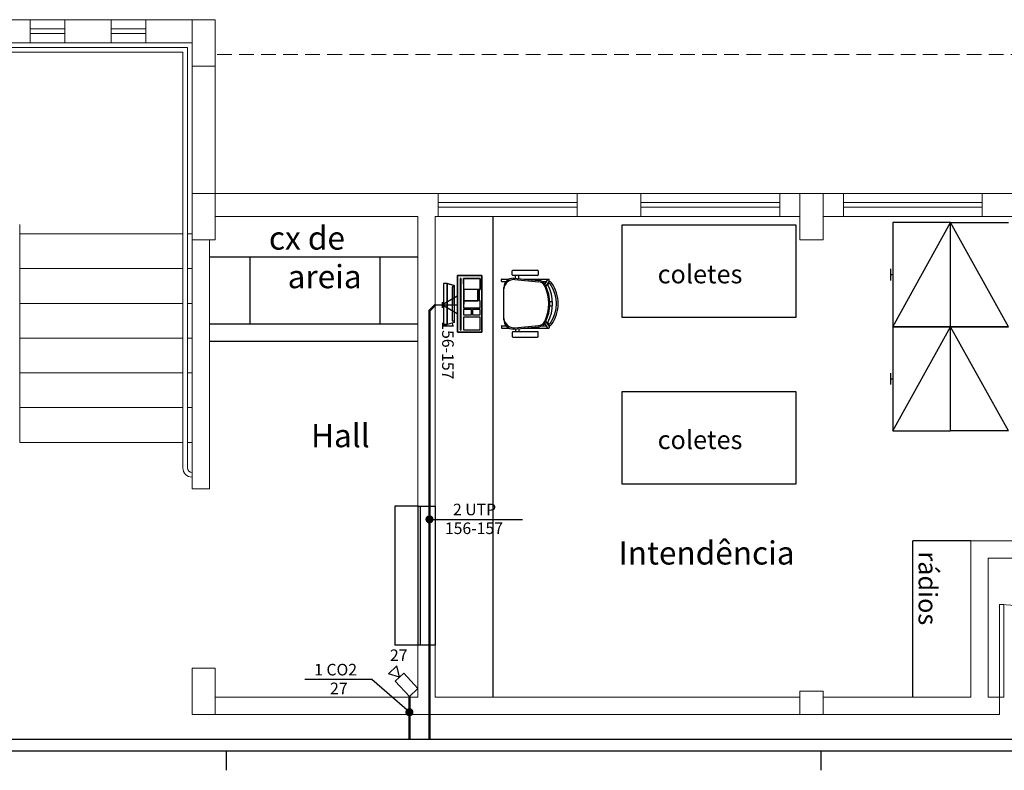
# Model space of a CAD drawing. Units: millimetres. Extents: x 21055 to 35094, y -4112 to 6511.
# Drawn here: x 23504 to 24354, y -991 to -343 of the extents above; entities that cross this region are included whole.
import ezdxf

# ---------------------------------------------------------------- set-up
doc = ezdxf.new("R2010")
doc.units = ezdxf.units.MM
doc.header["$LTSCALE"] = 2
doc.linetypes.add('ACAD_ISO10W100', pattern=[18, 12, -3, 0, -3])
doc.linetypes.add('DASHED2', pattern=[9.525, 6.35, -3.175])
for name, color, linetype in [('ARQUITETURA', 4, 'Continuous'), ('CIRCUITOS', 7, 'Continuous'), ('CÂMERAS', 1, 'Continuous'), ('MÓVEIS', 21, 'Continuous'), ('PILAR', 7, 'Continuous'), ('TEXTO', 223, 'Continuous'), ('TOMADAS-TELEFONE', 1, 'Continuous'), ('TUB-ELETRÔCALHA', 111, 'Continuous'), ('TUB-TELEFONE', 3, 'Continuous')]:
    doc.layers.add(name, color=color, linetype=linetype)
doc.styles.add('RSA', font='romans.shx')
doc.styles.get("Standard").update_dxf_attribs({"font": 'romans.shx'})

# ---------------------------------------------------------------- blocks, each defined once
blk = doc.blocks.new('totelbaixa')
at = {"layer": 'TOMADAS-TELEFONE'}
for p, q in [((-7.5, 18.85), (0, 6.35)), ((0, 6.35), (7.5, 18.85))]:
    blk.add_line(p, q, dxfattribs=at)
for points in [[(-7.5, 18.85), (7.5, 18.85)], [(2.4, 6.35), (-2.4, 6.35)], [(0, 0), (0, 6.35)]]:
    blk.add_lwpolyline(points, dxfattribs=at)
blk = doc.blocks.new('cam')
at = {"color": 1}
for p, q in [((18, 0), (26.66, 5)), ((18, 0), (26.66, -5)), ((26.66, 5), (26.66, -5))]:
    blk.add_line(p, q, dxfattribs=at)
blk.add_lwpolyline([(0, 5), (18, 5), (18, -5), (0, -5)], close=True, dxfattribs=at)

msp = doc.modelspace()

# ---------------------------------------------------------------- linework, layer by layer
at = {"layer": 'ARQUITETURA', "linetype": 'Continuous', "lineweight": 0}
for p, q in [((23287.65, -342.72), (23512.65, -342.72)), ((23512.65, -362.72), (23512.65, -342.72)), ((23512.65, -342.72), (23542.65, -342.72)), ((23542.65, -362.72), (23542.65, -342.72)), ((23542.65, -342.72), (23582.65, -342.72)), ((23582.65, -362.72), (23582.65, -342.72)), ((23582.65, -342.72), (23612.65, -342.72)), ((23612.65, -362.72), (23612.65, -342.72)), ((23612.65, -342.72), (23672.65, -342.72)), ((23672.65, -492.72), (23672.65, -342.72)), ((23512.65, -350.72), (23542.65, -350.72)), ((23512.65, -354.72), (23542.65, -354.72)), ((23582.65, -350.72), (23612.65, -350.72)), ((23582.65, -354.72), (23612.65, -354.72)), ((23287.65, -362.72), (23512.65, -362.72)), ((23512.65, -362.72), (23542.65, -362.72)), ((23542.65, -362.72), (23582.65, -362.72)), ((23582.65, -362.72), (23612.65, -362.72)), ((23612.65, -362.72), (23652.65, -362.72)), ((23652.65, -492.72), (23652.65, -362.72)), ((23151.65, -366.72), (23648.65, -366.72)), ((23155.65, -370.72), (23644.65, -370.72)), ((23644.65, -729.72), (23644.65, -370.72)), ((23648.65, -729.72), (23648.65, -366.72)), ((23672.65, -492.72), (23865.15, -492.72)), ((23865.15, -512.72), (23865.15, -492.72)), ((23865.15, -492.72), (23985.15, -492.72)), ((23985.15, -512.72), (23985.15, -492.72)), ((23985.15, -492.72), (24040.15, -492.72)), ((24040.15, -512.72), (24040.15, -492.72)), ((24040.15, -492.72), (24160.15, -492.72)), ((24160.15, -512.72), (24160.15, -492.72)), ((24160.15, -492.72), (24177.65, -492.72)), ((24197.65, -492.72), (24215.15, -492.72)), ((24215.15, -512.72), (24215.15, -492.72)), ((24215.15, -492.72), (24335.15, -492.72)), ((24335.15, -512.72), (24335.15, -492.72)), ((24335.15, -492.72), (24390.15, -492.72)), ((23865.15, -500.72), (23985.15, -500.72)), ((24040.15, -500.72), (24160.15, -500.72)), ((24215.15, -500.72), (24335.15, -500.72)), ((23865.15, -504.72), (23985.15, -504.72)), ((24040.15, -504.72), (24160.15, -504.72)), ((24215.15, -504.72), (24335.15, -504.72)), ((23652.65, -747.72), (23652.65, -512.72)), ((23672.65, -512.72), (23847.65, -512.72)), ((23847.65, -762.72), (23847.65, -512.72)), ((23862.65, -762.72), (23862.65, -512.72)), ((23862.65, -512.72), (23865.15, -512.72)), ((23865.15, -512.72), (23985.15, -512.72)), ((23985.15, -512.72), (24040.15, -512.72)), ((24040.15, -512.72), (24160.15, -512.72)), ((24160.15, -512.72), (24177.65, -512.72)), ((24197.65, -512.72), (24215.15, -512.72)), ((24215.15, -512.72), (24335.15, -512.72)), ((24335.15, -512.72), (24390.15, -512.72)), ((23503.65, -707.72), (23503.65, -519.72)), ((23644.65, -527.72), (23503.65, -527.72)), ((23652.65, -527.72), (23648.65, -527.72)), ((23667.65, -747.72), (23667.65, -532.72)), ((23847.65, -547.72), (23667.65, -547.72)), ((23702.65, -605.72), (23702.65, -547.72)), ((23815.15, -605.72), (23815.15, -547.72)), ((23644.65, -557.72), (23503.65, -557.72)), ((23652.65, -557.72), (23648.65, -557.72)), ((23644.65, -587.72), (23503.65, -587.72)), ((23652.65, -587.72), (23648.65, -587.72)), ((23847.65, -605.72), (23667.65, -605.72)), ((23644.65, -617.72), (23503.65, -617.72)), ((23652.65, -617.72), (23648.65, -617.72)), ((23847.65, -620.72), (23667.65, -620.72)), ((23644.65, -647.72), (23503.65, -647.72)), ((23652.65, -647.72), (23648.65, -647.72)), ((23644.65, -677.72), (23503.65, -677.72)), ((23652.65, -677.72), (23648.65, -677.72)), ((23644.65, -707.72), (23503.65, -707.72)), ((23652.65, -707.72), (23648.65, -707.72)), ((23652.65, -747.72), (23667.65, -747.72)), ((23827.65, -762.72), (23827.65, -882.72)), ((23847.65, -762.72), (23827.65, -762.72)), ((23847.65, -762.72), (23862.65, -762.72)), ((23847.65, -762.72), (23847.65, -882.72)), ((23849.65, -762.72), (23849.65, -882.72)), ((23862.65, -762.72), (23862.65, -882.72)), ((24325.15, -792.72), (24420.15, -792.72)), ((24325.15, -927.72), (24325.15, -792.72)), ((24340.15, -807.72), (24420.15, -807.72)), ((24340.15, -927.72), (24340.15, -807.72)), ((23847.65, -882.72), (23827.65, -882.72)), ((23862.65, -882.72), (23847.65, -882.72)), ((23847.65, -882.72), (23847.65, -927.72)), ((23862.65, -882.72), (23862.65, -927.72)), ((23672.65, -927.72), (23847.65, -927.72)), ((23862.65, -927.72), (24177.65, -927.72)), ((24197.65, -927.72), (24325.15, -927.72)), ((24340.15, -927.72), (24350.15, -927.72)), ((24350.15, -942.72), (24350.15, -927.72)), ((23652.65, -942.72), (24350.15, -942.72))]:
    msp.add_line(p, q, dxfattribs=at)
at = {"layer": 'ARQUITETURA', "linetype": 'DASHED2', "lineweight": 0}
msp.add_line((26277.65, -372.72), (23672.65, -372.72), dxfattribs=at)
at = {"layer": 'ARQUITETURA', "linetype": 'Continuous', "lineweight": 0}
for points in [[(24350.15, -847.72), (24353.65, -847.72), (24353.65, -927.72), (24350.15, -927.72)], [(24197.65, -922.72), (24177.65, -922.72), (24177.65, -942.72), (24197.65, -942.72)]]:
    msp.add_lwpolyline(points, close=True, dxfattribs=at)
for centre, radius, start, end in [((23652.65, -729.72), 8, 180, 270), ((23652.65, -729.72), 4, 180, 270), ((24350.15, -927.72), 80.02, 0, 88.74685)]:
    msp.add_arc(centre, radius, start, end, dxfattribs=at)
at = {"layer": 'CIRCUITOS'}
for p, q in [((23857.65, -774.2), (23938.02, -774.2)), ((23807.75, -912.43), (23749.9, -912.43)), ((23840.32, -940.78), (23807.75, -912.43)), ((23682.4, -990.92), (23682.4, -974.39)), ((24195.98, -990.92), (24195.98, -974.39))]:
    msp.add_line(p, q, dxfattribs=at)
at = {"layer": 'CIRCUITOS', "const_width": 3.5}
for points in [[(23855.9, -774.2, 1), (23859.4, -774.2, 1)], [(23838.57, -940.78, 1), (23842.07, -940.78, 1)]]:
    msp.add_lwpolyline(points, format="xyb", close=True, dxfattribs=at)
at = {"layer": 'MÓVEIS'}
for p, q in [((23912.65, -927.72), (23912.65, -512.72)), ((24257.77, -607.86), (24307.77, -517.86)), ((24257.77, -517.86), (24257.77, -607.86)), ((24307.77, -517.86), (24257.77, -517.86)), ((24357.77, -607.86), (24307.77, -517.86)), ((24307.77, -607.86), (24307.77, -517.86)), ((24307.77, -517.86), (24357.77, -517.86)), ((24307.77, -607.86), (24307.77, -517.86)), ((24024.16, -599.83), (24024.16, -519.83)), ((24024.16, -519.83), (24174.16, -519.83)), ((24174.16, -519.83), (24174.16, -599.83)), ((23847.65, -547.72), (23667.65, -547.72)), ((23702.65, -605.72), (23702.65, -547.72)), ((23815.15, -605.72), (23815.15, -547.72)), ((23929.09, -563.11), (23929.09, -559.61)), ((23929.59, -559.11), (23951.09, -559.11)), ((23951.59, -559.61), (23951.59, -563.11)), ((24256.27, -567.86), (24256.27, -557.86)), ((23881.87, -612.65), (23881.87, -563.65)), ((23881.87, -563.65), (23902.87, -563.65)), ((23885.08, -566.08), (23884.08, -566.08)), ((23884.08, -566.08), (23884.08, -610.46)), ((23885.08, -610.46), (23885.08, -566.08)), ((23901.46, -566.08), (23887.1, -566.08)), ((23887.1, -566.08), (23887.1, -591.61)), ((23901.46, -575.61), (23901.46, -566.08)), ((23902.87, -563.65), (23902.87, -612.65)), ((23902.87, -563.65, -2), (23902.87, -612.65, -2)), ((23902.87, -563.65), (23902.87, -563.65, -2)), ((23919.82, -568.51), (23919.82, -567.11)), ((23920.12, -566.81), (23926.41, -566.81)), ((23920.12, -568.81), (23923.81, -568.81)), ((23951.09, -563.61), (23929.59, -563.61)), ((23930.25, -566.01), (23952.12, -567.97)), ((23931.25, -567.06), (23951.71, -568.96)), ((23931.89, -566.22), (23931.89, -563.61)), ((23934.89, -566.36), (23934.89, -563.61)), ((23939.08, -566.81), (23960.65, -566.81)), ((23954.86, -568.81), (23958.63, -568.81)), ((23959.92, -566.81), (23957.24, -570.95)), ((23960.95, -568.5), (23958.2, -572.75)), ((23960.95, -568.51), (23960.95, -567.11)), ((24256.27, -562.86), (24257.77, -562.86)), ((23872.85, -570.4), (23869.85, -570.4, -1)), ((23872.85, -570.4), (23869.85, -570.4)), ((23869.85, -570.4, -1), (23869.85, -605.9, -1)), ((23872.85, -587.15), (23872.85, -570.4)), ((23872.85, -605.9), (23872.85, -570.4)), ((23872.85, -570.4), (23872.85, -605.9)), ((23878.85, -572.15), (23872.85, -570.4)), ((23877.35, -573.41), (23877.35, -602.89)), ((23878.85, -573.41), (23877.35, -573.41)), ((23878.85, -588.15), (23878.85, -572.15)), ((23878.85, -573.41), (23878.85, -602.89)), ((23899.46, -585.61), (23899.46, -575.61)), ((23899.46, -575.61), (23901.46, -575.61)), ((23900.96, -576.11), (23899.96, -576.11)), ((23899.96, -576.11), (23899.96, -585.11)), ((23900.96, -585.11), (23900.96, -576.11)), ((23921.89, -601.86), (23921.89, -574.01)), ((23878.85, -584.89, 5), (23878.85, -601.64, 5)), ((23901.46, -585.61), (23899.46, -585.61)), ((23899.96, -585.11), (23900.96, -585.11)), ((23901.46, -591.61), (23901.46, -585.61)), ((23961.5, -586.19), (23963.85, -586.19)), ((23878.85, -588.15), (23878.85, -604.15)), ((23887.1, -591.61), (23901.46, -591.61)), ((23893.87, -593.11), (23887.1, -593.11)), ((23887.1, -593.11), (23887.1, -597.61)), ((23893.87, -597.61), (23893.87, -593.11)), ((23901.46, -593.11), (23894.87, -593.11)), ((23894.87, -593.11), (23894.87, -597.61)), ((23901.46, -597.61), (23901.46, -593.11)), ((23961.5, -589.69), (23963.85, -589.69)), ((23877.35, -602.89), (23878.85, -602.89)), ((23887.1, -597.61), (23893.87, -597.61)), ((23901.46, -599.61), (23887.1, -599.61)), ((23887.1, -599.61), (23887.1, -610.46)), ((23894.87, -597.61), (23901.46, -597.61)), ((23901.46, -610.46), (23901.46, -599.61)), ((23960.95, -607.37), (23958.2, -603.12)), ((24174.16, -599.83), (24024.16, -599.83)), ((23847.65, -605.72), (23667.65, -605.72)), ((23869.85, -605.9, -1), (23872.85, -605.9)), ((23872.85, -605.9), (23869.85, -605.9)), ((23878.85, -604.15), (23872.85, -605.9)), ((23884.08, -610.46), (23885.08, -610.46)), ((23887.1, -610.46), (23901.46, -610.46)), ((23919.82, -607.36), (23919.82, -608.76)), ((23920.12, -607.06), (23923.81, -607.06)), ((23920.12, -609.06), (23926.41, -609.06)), ((23951.09, -612.26), (23929.59, -612.26)), ((23930.25, -609.86), (23952.12, -607.9)), ((23931.25, -608.81), (23951.71, -606.91)), ((23931.89, -609.65), (23931.89, -612.26)), ((23934.89, -609.51), (23934.89, -612.26)), ((23939.08, -609.06), (23960.75, -609.06)), ((23954.86, -607.06), (23958.63, -607.06)), ((23959.92, -609.06), (23957.24, -604.92)), ((23960.95, -607.36), (23960.95, -608.86)), ((24257.77, -697.86), (24307.77, -607.86)), ((24257.77, -607.86), (24257.77, -697.86)), ((24307.77, -607.86), (24257.77, -607.86)), ((24257.77, -607.86), (24307.77, -607.86)), ((24357.77, -607.86), (24307.77, -607.86)), ((24357.77, -697.86), (24307.77, -607.86)), ((24307.77, -697.86), (24307.77, -607.86)), ((24307.77, -607.86), (24357.77, -607.86)), ((24307.77, -697.86), (24307.77, -607.86)), ((23847.65, -620.72), (23667.65, -620.72)), ((23902.87, -612.65), (23881.87, -612.65)), ((23902.87, -612.65), (23902.87, -612.65, -2)), ((23929.09, -612.76), (23929.09, -616.26)), ((23929.59, -616.76), (23951.09, -616.76)), ((23951.59, -616.26), (23951.59, -612.76)), ((24256.27, -657.86), (24256.27, -647.86)), ((24256.27, -652.86), (24257.77, -652.86)), ((24024.16, -743.73), (24024.16, -663.73)), ((24024.16, -663.73), (24174.16, -663.73)), ((24174.16, -663.73), (24174.16, -743.73)), ((24257.77, -697.86), (24307.77, -697.86)), ((24357.77, -697.86), (24307.77, -697.86)), ((24174.16, -743.73), (24024.16, -743.73)), ((23827.65, -762.72), (23827.65, -882.72)), ((23847.65, -762.72), (23827.65, -762.72)), ((23847.65, -762.72), (23862.65, -762.72)), ((23847.65, -762.72), (23847.65, -882.72)), ((23849.65, -762.72), (23849.65, -882.72)), ((23862.65, -762.72), (23862.65, -882.72)), ((24275.15, -927.72), (24275.15, -792.72)), ((24325.15, -792.72), (24275.15, -792.72)), ((23847.65, -882.72), (23827.65, -882.72)), ((23862.65, -882.72), (23847.65, -882.72))]:
    msp.add_line(p, q, dxfattribs=at)
for centre, radius, start, end in [((23929.59, -559.61), 0.5, 90, 180), ((23951.09, -559.61), 0.5, 0, 90), ((23920.12, -567.11), 0.3, 90, 180), ((23920.12, -568.51), 0.3, 180, 270), ((23929.89, -574.01), 8, 87.43076, 180), ((23930.75, -575.92), 8.87, 86.74777, 174.40751), ((23929.59, -563.11), 0.5, 180, 270), ((23951.09, -563.11), 0.5, 270, 0), ((23951.07, -575.93), 7, 24.26391, 84.7001), ((23951.49, -574.95), 7, 26.39529, 84.87875), ((23960.65, -567.11), 0.3, 0, 90), ((23961.5, -569.75), 0.782, 44.67446, 240.18912), ((23960.89, -571.69), 2.75, 36.54287, 64.85454), ((23924.43, -587.94), 36.22, 335.73609, 24.26391), ((23925.32, -587.94), 36.22, 333.60471, 26.39529), ((23961, -571.46), 1, 64.85454, 189.67055), ((23961, -571.46), 1, 64.85454, 189.67055), ((23927.67, -587.94), 36.22, 333.23744, 26.76256), ((23927.67, -587.94), 36.22, 333.23744, 26.76256), ((23960.89, -571.69), 1.25, 36.8699, 64.85454), ((23960.89, -571.69), 1.25, 36.8699, 64.85454), ((23938.37, -587.94), 29.02, 324.14416, 35.85584), ((23938.37, -587.94), 29.02, 324.14416, 35.85584), ((23938.37, -587.94), 30.52, 324.12379, 35.87621), ((23929.89, -601.86), 8, 180, 272.56924), ((23930.75, -599.95), 8.87, 185.59249, 273.25223), ((23951.07, -599.94), 7, 275.2999, 335.73609), ((23920.12, -607.36), 0.3, 90, 180), ((23920.12, -608.76), 0.3, 180, 270), ((23929.59, -612.76), 0.5, 90, 180), ((23951.09, -612.76), 0.5, 0, 90), ((23951.49, -600.92), 7, 275.12125, 333.60471), ((23961, -604.41), 1, 170.32945, 295.14546), ((23961, -604.41), 1, 170.32945, 295.14546), ((23961.5, -606.13), 0.782, 119.81088, 315.32554), ((23960.75, -608.86), 0.2, 270, 0), ((23960.89, -604.19), 1.25, 295.14546, 323.1301), ((23960.89, -604.19), 1.25, 295.14546, 323.1301), ((23960.89, -604.19), 2.75, 295.14546, 323.45713), ((23929.59, -616.26), 0.5, 180, 270), ((23951.09, -616.26), 0.5, 270, 0)]:
    msp.add_arc(centre, radius, start, end, dxfattribs=at)
for points in [[(23881.87, -563.65), (23881.87, -612.65), (23902.87, -612.65), (23902.87, -563.65)], [(23884.08, -566.08), (23884.08, -610.46), (23885.08, -610.46), (23885.08, -566.08)], [(23887.1, -566.08), (23901.46, -566.08), (23901.46, -575.61), (23887.2, -575.61)], [(23902.87, -612.65), (23902.87, -612.65, -2), (23902.87, -563.65, -2), (23902.87, -563.65)], [(23869.85, -570.4), (23869.85, -605.9), (23872.85, -605.9), (23872.85, -570.4)], [(23872.85, -570.4), (23878.85, -572.15), (23878.85, -604.15), (23872.85, -605.9)], [(23887.2, -575.61), (23887.2, -585.61), (23899.46, -585.61), (23899.46, -575.61)], [(23899.96, -576.11), (23899.96, -585.11), (23900.96, -585.11), (23900.96, -576.11)], [(23887.1, -591.61), (23901.46, -591.61), (23901.46, -585.61), (23887.2, -585.61)], [(23887.1, -593.11), (23887.1, -597.61), (23893.87, -597.61), (23893.87, -593.11)], [(23894.87, -593.11), (23894.87, -597.61), (23901.46, -597.61), (23901.46, -593.11)], [(23887.1, -599.61), (23887.1, -610.46), (23901.46, -610.46), (23901.46, -599.61)]]:
    msp.add_3dface(points, dxfattribs=at)
at = {"layer": 'PILAR', "lineweight": 0}
for points in [[(23672.65, -342.72), (23652.65, -342.72), (23652.65, -382.72), (23672.65, -382.72)], [(23672.65, -492.72), (23652.65, -492.72), (23652.65, -532.72), (23672.65, -532.72)], [(24197.65, -492.72), (24177.65, -492.72), (24177.65, -532.72), (24197.65, -532.72)], [(23652.65, -942.72), (23672.65, -942.72), (23672.65, -902.72), (23652.65, -902.72)]]:
    msp.add_lwpolyline(points, close=True, dxfattribs=at)
at = {"layer": 'TOMADAS-TELEFONE'}
msp.add_line((23869.01, -589.03), (23881.51, -589.08), dxfattribs=at)
at = {"layer": 'TUB-ELETRÔCALHA'}
for p, q in [((26277.65, -964.39), (23094.55, -964.39)), ((26277.65, -974.39), (21407.65, -974.39))]:
    msp.add_line(p, q, dxfattribs=at)
at = {"layer": 'TUB-TELEFONE', "linetype": 'ACAD_ISO10W100', "const_width": 2}
for points in [[(23862.65, -589.01), (23857.65, -594.01), (23857.65, -964.39)], [(23840.32, -927.16), (23840.32, -964.39)]]:
    msp.add_lwpolyline(points, dxfattribs=at)

# ---------------------------------------------------------------- block references
at = {"layer": 'CÂMERAS', "rotation": 132.82704467289}
msp.add_blockref('cam', (23843.99, -923.76), dxfattribs=at)
at = {"layer": 'TOMADAS-TELEFONE', "rotation": 270.0024232427734}
msp.add_blockref('totelbaixa', (23862.65, -589.01), dxfattribs=at)

# ---------------------------------------------------------------- texts
at = {"layer": 'CIRCUITOS'}
for s, p in [('2 UTP', (23877.94, -770.72)), ('156-157', (23870.97, -786.91)), ('1 CO2', (23758.03, -909)), ('27', (23771.76, -925.19))]:
    msp.add_text(s, height=10, dxfattribs=at).set_placement(p)
at = {"layer": 'CÂMERAS'}
msp.add_text('27', height=10, dxfattribs=at).set_placement((23823.49, -896.55))
at = {"layer": 'TEXTO', "style": 'RSA'}
for s, height, p in [('cx de', 20, (23718.94, -541.27)), ('areia', 20, (23735.13, -574.6)), ('coletes', 16, (24054.74, -570.42)), ('Hall', 20, (23755.3, -711.92)), ('coletes', 16, (24054.74, -713.5)), ('Intendência', 20, (24020.91, -813.22))]:
    msp.add_text(s, height=height, dxfattribs=at).set_placement(p)
msp.add_text('rádios', height=16, rotation=270, dxfattribs=at).set_placement((24280.15, -801.92))
at = {"layer": 'TOMADAS-TELEFONE'}
msp.add_text('156-157', height=10, rotation=270, dxfattribs=at).set_placement((23868.57, -603.18))

doc.saveas('drawing.dxf')
